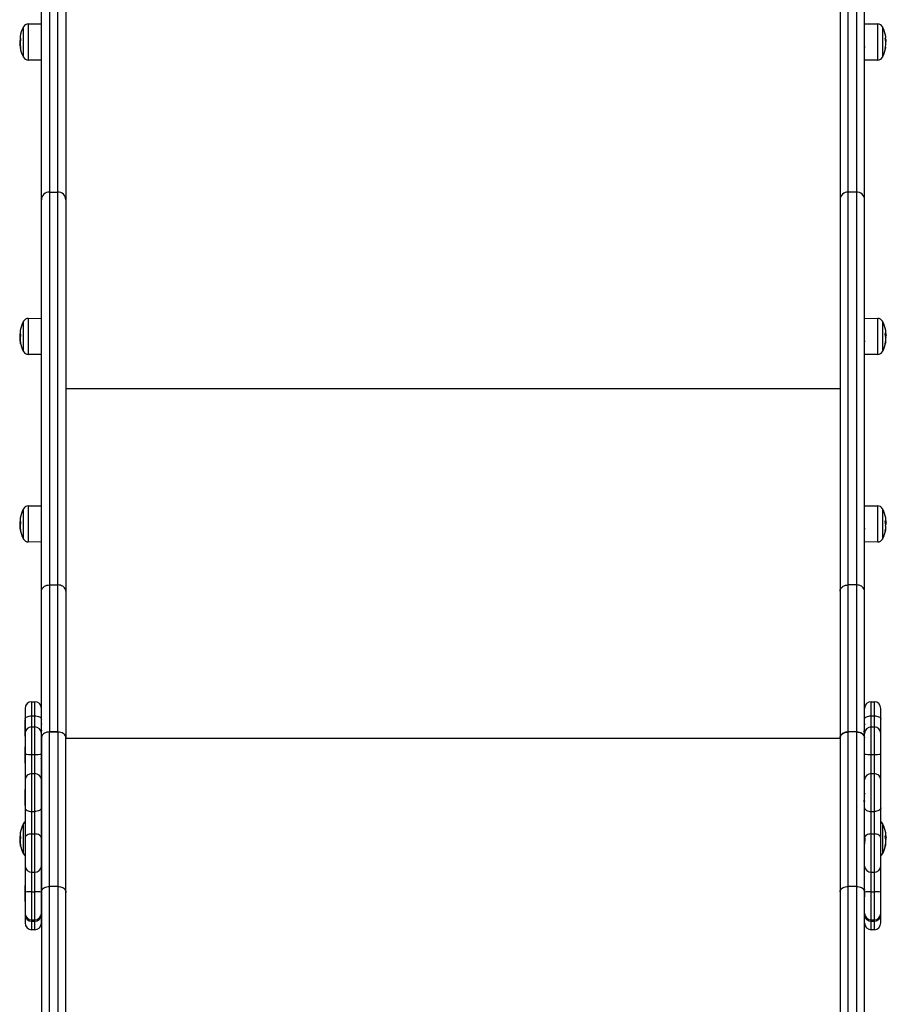
# Model space of a CAD drawing. Units: millimetres. Extents: x 0 to 13.9, y -0.1 to 11.7.
# Drawn here: x 11.6 to 12.2, y 6.7 to 7.5 of the extents above; entities that cross this region are included whole.
import ezdxf

# ---------------------------------------------------------------- set-up
doc = ezdxf.new("R2010")
doc.units = ezdxf.units.MM

# ---------------------------------------------------------------- blocks, each defined once
blk = doc.blocks.new('OPSH1_S079A')
at = {"color": 7, "linetype": 'Continuous', "lineweight": 25}
for p, q in [((22.41835, 1.31694), (22.41835, 1.56787)), ((22.42435, 1.57222), (22.42435, 1.32272)), ((22.43035, 1.32272), (22.43035, 1.57222)), ((22.43635, 1.56787), (22.43635, 1.31694)), ((23.00635, 1.56787), (23.00635, 1.31694)), ((23.01235, 1.32272), (23.01235, 1.57222)), ((23.01835, 1.57222), (23.01835, 1.32272)), ((23.02435, 1.31694), (23.02435, 1.56787)), ((22.40495, 1.4439), (22.40495, 1.43063)), ((22.40866, 1.44642), (22.41835, 1.4465)), ((23.02435, 1.4465), (23.03404, 1.44642)), ((23.03774, 1.43063), (23.03774, 1.4439)), ((23.03975, 1.4351), (23.04038, 1.4351)), ((22.40275, 1.43264), (22.40236, 1.43264)), ((22.40276, 1.43132), (22.40245, 1.43132)), ((22.40246, 1.43086), (22.40245, 1.43101)), ((22.40495, 1.43063), (22.40495, 1.4224)), ((23.03774, 1.4224), (23.03774, 1.43063)), ((23.03976, 1.43503), (23.04023, 1.43503)), ((23.04022, 1.43354), (23.03991, 1.43354)), ((23.04009, 1.43389), (23.04033, 1.43389)), ((22.41835, 1.4198), (22.40866, 1.41988)), ((23.03404, 1.41988), (23.02435, 1.4198)), ((22.42435, 1.32272), (22.42435, 1.03345)), ((22.42435, 1.32272), (22.43035, 1.32272)), ((22.43035, 1.03345), (22.43035, 1.32272)), ((23.01235, 1.03345), (23.01235, 1.32272)), ((23.01835, 1.32272), (23.01235, 1.32272)), ((23.01835, 1.32272), (23.01835, 1.03345)), ((22.41835, 1.02895), (22.41835, 1.31694)), ((22.43635, 1.31694), (22.43635, 1.02895)), ((23.00635, 1.31694), (23.00635, 1.02895)), ((23.02435, 1.02895), (23.02435, 1.31694)), ((22.40495, 1.22718), (22.40495, 1.21158)), ((22.40866, 1.2297), (22.41835, 1.22979)), ((23.02435, 1.22979), (23.03404, 1.2297)), ((23.03774, 1.21158), (23.03774, 1.22718)), ((23.03963, 1.21796), (23.04023, 1.21796)), ((23.03973, 1.21829), (23.04038, 1.21829)), ((23.03984, 1.21866), (23.0401, 1.21866)), ((22.40282, 1.21608), (22.40236, 1.21608)), ((22.40275, 1.21439), (22.40245, 1.21439)), ((22.40495, 1.21158), (22.40495, 1.20568)), ((23.03774, 1.20568), (23.03774, 1.21158)), ((22.41835, 1.20308), (22.40866, 1.20316)), ((23.03404, 1.20316), (23.02435, 1.20308)), ((22.43635, 1.17808), (23.00635, 1.17808)), ((22.40495, 1.08917), (22.40495, 1.07357)), ((22.40866, 1.09169), (22.41835, 1.09177)), ((23.02435, 1.09177), (23.03404, 1.09169)), ((23.03774, 1.07357), (23.03774, 1.08917)), ((23.03963, 1.07994), (23.04023, 1.07994)), ((23.03973, 1.08027), (23.04038, 1.08027)), ((23.03984, 1.08064), (23.0401, 1.08064)), ((22.40282, 1.07806), (22.40236, 1.07806)), ((22.40275, 1.07637), (22.40245, 1.07637)), ((22.40495, 1.07357), (22.40495, 1.06767)), ((23.03774, 1.06767), (23.03774, 1.07357)), ((22.41835, 1.06506), (22.40866, 1.06515)), ((23.03404, 1.06515), (23.02435, 1.06506)), ((22.42435, 1.03345), (22.42435, 0.92527)), ((22.42435, 1.03345), (22.43035, 1.03345)), ((22.43035, 0.92527), (22.43035, 1.03345)), ((23.01235, 0.92527), (23.01235, 1.03345)), ((23.01835, 1.03345), (23.01235, 1.03345)), ((23.01835, 1.03345), (23.01835, 0.92527)), ((22.41835, 0.92097), (22.41835, 1.02895)), ((22.43635, 1.02895), (22.43635, 0.92097)), ((23.00635, 1.02895), (23.00635, 0.92097)), ((23.02435, 0.92097), (23.02435, 1.02895)), ((22.40635, 0.94256), (22.40635, 0.93478)), ((22.41135, 0.94756), (22.41335, 0.94756)), ((23.02935, 0.94756), (23.03135, 0.94756)), ((23.03635, 0.93478), (23.03635, 0.94256)), ((22.41135, 0.93708), (22.41335, 0.93708)), ((23.02935, 0.93708), (23.03135, 0.93708)), ((22.40625, 0.93405), (22.40635, 0.93405)), ((22.40625, 0.93405), (22.40625, 0.93243)), ((22.40625, 0.93243), (22.40625, 0.92225)), ((22.40635, 0.93478), (22.40635, 0.92406)), ((22.41135, 0.92906), (22.41335, 0.92906)), ((23.0242, 0.93114), (23.02424, 0.93114)), ((23.02935, 0.92906), (23.03135, 0.92906)), ((23.03635, 0.92406), (23.03635, 0.93478)), ((23.03635, 0.93405), (23.03645, 0.93405)), ((23.03645, 0.93243), (23.03645, 0.93405)), ((23.03645, 0.92225), (23.03645, 0.93243)), ((22.40635, 0.92225), (22.40625, 0.92225)), ((22.40635, 0.92406), (22.40635, 0.909)), ((22.41835, 0.91998), (22.41835, 0.92097)), ((22.41835, 0.92097), (22.41835, 0.80757)), ((22.41843, 0.92518), (22.41841, 0.92516)), ((22.42435, 0.92527), (22.43035, 0.92527)), ((22.42435, 0.81152), (22.42435, 0.92527)), ((22.43035, 0.92527), (22.42435, 0.92527)), ((22.43035, 0.92527), (22.43035, 0.81152)), ((22.43635, 0.92094), (22.43635, 0.92097)), ((22.43635, 0.80757), (22.43635, 0.92097)), ((23.00635, 0.92097), (23.00635, 0.80757)), ((23.01235, 0.81152), (23.01235, 0.92527)), ((23.01835, 0.92527), (23.01235, 0.92527)), ((23.01835, 0.92527), (23.01835, 0.81152)), ((23.02435, 0.80757), (23.02435, 0.92097)), ((23.03635, 0.909), (23.03635, 0.92406)), ((23.03645, 0.92225), (23.03635, 0.92225)), ((22.40625, 0.9142), (22.40635, 0.9142)), ((22.40625, 0.9142), (22.40635, 0.9142)), ((22.40625, 0.9142), (22.40625, 0.90266)), ((22.41835, 0.909), (22.41835, 0.91998)), ((23.03635, 0.9142), (23.03645, 0.9142)), ((23.03645, 0.90266), (23.03645, 0.9142)), ((22.40635, 0.909), (22.40635, 0.89009)), ((22.41135, 0.89459), (22.41135, 0.90877)), ((22.41135, 0.90877), (22.41335, 0.90877)), ((22.41335, 0.90877), (22.41335, 0.89459)), ((22.41835, 0.89009), (22.41835, 0.909)), ((23.02935, 0.89459), (23.02935, 0.90877)), ((23.02935, 0.90877), (23.03135, 0.90877)), ((23.03135, 0.90877), (23.03135, 0.89459)), ((23.03635, 0.89009), (23.03635, 0.909)), ((22.40625, 0.90266), (22.40625, 0.9024)), ((22.40635, 0.9024), (22.40625, 0.9024)), ((22.40635, 0.9024), (22.40625, 0.9024)), ((23.02453, 0.90593), (23.02435, 0.9057)), ((23.03645, 0.9024), (23.03635, 0.9024)), ((23.03645, 0.9024), (23.03645, 0.90266)), ((22.41135, 0.86667), (22.41135, 0.89459)), ((22.41135, 0.89459), (22.41335, 0.89459)), ((22.41335, 0.89459), (22.41335, 0.86667)), ((23.02935, 0.86667), (23.02935, 0.89459)), ((23.02935, 0.89459), (23.03135, 0.89459)), ((23.03135, 0.89459), (23.03135, 0.86667)), ((22.40635, 0.89009), (22.40635, 0.86937)), ((22.41835, 0.86937), (22.41835, 0.89009)), ((22.41835, 0.88818), (22.41835, 0.88818)), ((23.03635, 0.86937), (23.03635, 0.89009)), ((22.40625, 0.88303), (22.40635, 0.88303)), ((22.40625, 0.88303), (22.40625, 0.88141)), ((22.40625, 0.88141), (22.40625, 0.87123)), ((23.0242, 0.88012), (23.02424, 0.88012)), ((23.03635, 0.88303), (23.03645, 0.88303)), ((23.03645, 0.88141), (23.03645, 0.88303)), ((23.03645, 0.87123), (23.03645, 0.88141)), ((22.40635, 0.87123), (22.40625, 0.87123)), ((22.41835, 0.87413), (22.41835, 0.87413)), ((22.41843, 0.87416), (22.41841, 0.87414)), ((23.03645, 0.87123), (23.03635, 0.87123)), ((22.40635, 0.86937), (22.40635, 0.84736)), ((22.41135, 0.86667), (22.41335, 0.86667)), ((22.41135, 0.85017), (22.41135, 0.86667)), ((22.41335, 0.86667), (22.41335, 0.85017)), ((22.41835, 0.84736), (22.41835, 0.86937)), ((23.02935, 0.86667), (23.03135, 0.86667)), ((23.02935, 0.85017), (23.02935, 0.86667)), ((23.03135, 0.86667), (23.03135, 0.85017)), ((23.03635, 0.84736), (23.03635, 0.86937)), ((22.40495, 0.8574), (22.40495, 0.8418)), ((23.03774, 0.8418), (23.03774, 0.8574)), ((22.41135, 0.82205), (22.41135, 0.85017)), ((22.41135, 0.85017), (22.41335, 0.85017)), ((22.41335, 0.85017), (22.41335, 0.82205)), ((23.02935, 0.82205), (23.02935, 0.85017)), ((23.02935, 0.85017), (23.03135, 0.85017)), ((23.03135, 0.85017), (23.03135, 0.82205)), ((23.03963, 0.84817), (23.04023, 0.84817)), ((23.03973, 0.8485), (23.04038, 0.8485)), ((23.03984, 0.84887), (23.0401, 0.84887)), ((22.40282, 0.8463), (22.40236, 0.8463)), ((22.40275, 0.8446), (22.40245, 0.8446)), ((22.40495, 0.8418), (22.40495, 0.8359)), ((22.40635, 0.84736), (22.40635, 0.82649)), ((22.41835, 0.82649), (22.41835, 0.84736)), ((22.41835, 0.84172), (22.41835, 0.84172)), ((23.03635, 0.82649), (23.03635, 0.84736)), ((23.03774, 0.8359), (23.03774, 0.8418)), ((22.40635, 0.82649), (22.40635, 0.80729)), ((22.41835, 0.80729), (22.41835, 0.82649)), ((23.03635, 0.80729), (23.03635, 0.82649)), ((22.41135, 0.82205), (22.41335, 0.82205)), ((22.41135, 0.80765), (22.41135, 0.82205)), ((22.41335, 0.82205), (22.41335, 0.80765)), ((23.02935, 0.82205), (23.03135, 0.82205)), ((23.02935, 0.80765), (23.02935, 0.82205)), ((23.03135, 0.82205), (23.03135, 0.80765)), ((22.40625, 0.81215), (22.40635, 0.81215)), ((22.40625, 0.81215), (22.40625, 0.80035)), ((23.03635, 0.81215), (23.03645, 0.81215)), ((23.03645, 0.80035), (23.03645, 0.81215)), ((22.40635, 0.80729), (22.40635, 0.79188)), ((22.41135, 0.80765), (22.41335, 0.80765)), ((22.41135, 0.78689), (22.41135, 0.80765)), ((22.41335, 0.80765), (22.41335, 0.78689)), ((22.41823, 0.80925), (22.41818, 0.80919)), ((22.41835, 0.80925), (22.41835, 0.80925)), ((22.41835, 0.80757), (22.41835, 0.34376)), ((22.41835, 0.79188), (22.41835, 0.80729)), ((22.41849, 0.80925), (22.41853, 0.80919)), ((22.42435, 0.34904), (22.42435, 0.81152)), ((22.43035, 0.81152), (22.42435, 0.81152)), ((22.43035, 0.81152), (22.43035, 0.34904)), ((22.43635, 0.34376), (22.43635, 0.80757)), ((23.00635, 0.80757), (23.00635, 0.34376)), ((23.01235, 0.34904), (23.01235, 0.81152)), ((23.01835, 0.81152), (23.01235, 0.81152)), ((23.01835, 0.81152), (23.01835, 0.34904)), ((23.02435, 0.34376), (23.02435, 0.80757)), ((23.02935, 0.80765), (23.03135, 0.80765)), ((23.02935, 0.78689), (23.02935, 0.80765)), ((23.03135, 0.80765), (23.03135, 0.78689)), ((23.03635, 0.79188), (23.03635, 0.80729)), ((22.40635, 0.80035), (22.40625, 0.80035)), ((23.03645, 0.80035), (23.03635, 0.80035)), ((22.40635, 0.79188), (22.40635, 0.79058)), ((22.40635, 0.79058), (22.40635, 0.78469)), ((22.41835, 0.79058), (22.41835, 0.79188)), ((22.41835, 0.78469), (22.41835, 0.79058)), ((23.03635, 0.79058), (23.03635, 0.79188)), ((23.03635, 0.78469), (23.03635, 0.79058)), ((22.41135, 0.78689), (22.41335, 0.78689)), ((22.41135, 0.78592), (22.41135, 0.78689)), ((22.41135, 0.78592), (22.41335, 0.78592)), ((22.41335, 0.78689), (22.41335, 0.78592)), ((23.02935, 0.78689), (23.03135, 0.78689)), ((23.02935, 0.78592), (23.02935, 0.78689)), ((23.02935, 0.78592), (23.03135, 0.78592)), ((23.03135, 0.78689), (23.03135, 0.78592)), ((22.41335, 0.77969), (22.41135, 0.77969)), ((23.03135, 0.77969), (23.02935, 0.77969))]:
    blk.add_line(p, q, dxfattribs=at)
at = {"color": 8, "linetype": 'Continuous', "lineweight": 25}
for p, q in [((22.40517, 1.43053), (22.40517, 1.44432)), ((22.40866, 1.44642), (22.40866, 1.41988)), ((23.03404, 1.41988), (23.03404, 1.44642)), ((23.03752, 1.44432), (23.03752, 1.43053)), ((23.03976, 1.43508), (23.03993, 1.43508)), ((22.40286, 1.43438), (22.40268, 1.43438)), ((22.40288, 1.43453), (22.4027, 1.43453)), ((22.40517, 1.42198), (22.40517, 1.43053)), ((23.03752, 1.43053), (23.03752, 1.42198)), ((23.03987, 1.43425), (23.03988, 1.43425)), ((22.40517, 1.21139), (22.40517, 1.2276)), ((22.40866, 1.2297), (22.40866, 1.20316)), ((23.03404, 1.20316), (23.03404, 1.2297)), ((23.03752, 1.2276), (23.03752, 1.21139)), ((22.4029, 1.21848), (22.40268, 1.21848)), ((22.40285, 1.21865), (22.4027, 1.21865)), ((22.40517, 1.20526), (22.40517, 1.21139)), ((23.03752, 1.21139), (23.03752, 1.20526)), ((23.03985, 1.21646), (23.03988, 1.21646)), ((22.40517, 1.07338), (22.40517, 1.08959)), ((22.40866, 1.09169), (22.40866, 1.06515)), ((23.03404, 1.06515), (23.03404, 1.09169)), ((23.03752, 1.08959), (23.03752, 1.07338)), ((22.4029, 1.08046), (22.40268, 1.08046)), ((22.40285, 1.08063), (22.4027, 1.08063)), ((22.40517, 1.06724), (22.40517, 1.07338)), ((23.03752, 1.07338), (23.03752, 1.06724)), ((23.03985, 1.07845), (23.03988, 1.07845)), ((22.41135, 0.93708), (22.41135, 0.94756)), ((22.41335, 0.94756), (22.41335, 0.93708)), ((23.02935, 0.93708), (23.02935, 0.94756)), ((23.03135, 0.94756), (23.03135, 0.93708)), ((22.41135, 0.92906), (22.41135, 0.93708)), ((22.41335, 0.93708), (22.41335, 0.92906)), ((23.02935, 0.92906), (23.02935, 0.93708)), ((23.03135, 0.93708), (23.03135, 0.92906)), ((22.41135, 0.90877), (22.41135, 0.92906)), ((22.41335, 0.92906), (22.41335, 0.90877)), ((23.02935, 0.90877), (23.02935, 0.92906)), ((23.03135, 0.92906), (23.03135, 0.90877)), ((22.43635, 0.92066), (23.00635, 0.92066)), ((22.41835, 0.8915), (22.41835, 0.8915)), ((22.40517, 0.84161), (22.40517, 0.85782)), ((22.41835, 0.86032), (22.41835, 0.86032)), ((23.03752, 0.85782), (23.03752, 0.84161)), ((22.4029, 0.84869), (22.40268, 0.84869)), ((22.40285, 0.84886), (22.4027, 0.84886)), ((22.40517, 0.83547), (22.40517, 0.84161)), ((23.03752, 0.84161), (23.03752, 0.83547)), ((23.03985, 0.84668), (23.03988, 0.84668)), ((22.41835, 0.82305), (22.41835, 0.82305)), ((22.41135, 0.77969), (22.41135, 0.78592)), ((22.41335, 0.78592), (22.41335, 0.77969)), ((23.02935, 0.77969), (23.02935, 0.78592)), ((23.03135, 0.78592), (23.03135, 0.77969))]:
    blk.add_line(p, q, dxfattribs=at)
at = {"color": 7, "linetype": 'Continuous', "lineweight": 25, "flags": 128}
for points in [[(22.40272, 1.21919), (22.40272, 1.21902), (22.4027, 1.21865)], [(22.40272, 1.08117), (22.40272, 1.081), (22.4027, 1.08063)], [(22.40635, 0.93478), (22.40644, 0.93523), (22.40673, 0.93566), (22.40719, 0.93605), (22.40781, 0.9364), (22.40857, 0.93669), (22.40943, 0.9369), (22.41037, 0.93703), (22.41135, 0.93708)], [(22.41335, 0.93708), (22.41432, 0.93703), (22.41526, 0.9369), (22.41613, 0.93669), (22.41688, 0.9364), (22.4175, 0.93605), (22.41797, 0.93566), (22.41825, 0.93523), (22.41835, 0.93478)], [(23.02435, 0.93478), (23.02444, 0.93523), (23.02473, 0.93566), (23.02519, 0.93605), (23.02581, 0.9364), (23.02657, 0.93669), (23.02743, 0.9369), (23.02837, 0.93703), (23.02935, 0.93708)], [(23.03135, 0.93708), (23.03232, 0.93703), (23.03326, 0.9369), (23.03413, 0.93669), (23.03488, 0.9364), (23.0355, 0.93605), (23.03597, 0.93566), (23.03625, 0.93523), (23.03635, 0.93478)], [(22.40635, 0.86937), (22.40644, 0.86884), (22.40673, 0.86834), (22.40719, 0.86787), (22.40781, 0.86746), (22.40857, 0.86713), (22.40943, 0.86688), (22.41037, 0.86672), (22.41135, 0.86667)], [(22.41835, 0.86937), (22.41825, 0.86884), (22.41797, 0.86834), (22.4175, 0.86787), (22.41688, 0.86746), (22.41613, 0.86713), (22.41526, 0.86688), (22.41432, 0.86672), (22.41335, 0.86667)], [(23.02435, 0.86937), (23.02444, 0.86884), (23.02473, 0.86834), (23.02519, 0.86787), (23.02581, 0.86746), (23.02657, 0.86713), (23.02743, 0.86688), (23.02837, 0.86672), (23.02935, 0.86667)], [(23.03635, 0.86937), (23.03625, 0.86884), (23.03597, 0.86834), (23.0355, 0.86787), (23.03488, 0.86746), (23.03413, 0.86713), (23.03326, 0.86688), (23.03232, 0.86672), (23.03135, 0.86667)], [(22.40272, 0.8494), (22.40272, 0.84923), (22.4027, 0.84886)], [(22.41135, 0.85017), (22.41037, 0.85012), (22.40943, 0.84996), (22.40857, 0.8497), (22.40781, 0.84935), (22.40719, 0.84892), (22.40673, 0.84844), (22.40644, 0.84791), (22.40635, 0.84736)], [(22.41835, 0.84736), (22.41825, 0.84791), (22.41797, 0.84844), (22.4175, 0.84892), (22.41688, 0.84935), (22.41613, 0.8497), (22.41526, 0.84996), (22.41432, 0.85012), (22.41335, 0.85017)], [(23.02935, 0.85017), (23.02837, 0.85012), (23.02743, 0.84996), (23.02657, 0.8497), (23.02581, 0.84935), (23.02519, 0.84892), (23.02473, 0.84844), (23.02444, 0.84791), (23.02435, 0.84736)], [(23.03635, 0.84736), (23.03625, 0.84791), (23.03597, 0.84844), (23.0355, 0.84892), (23.03488, 0.84935), (23.03413, 0.8497), (23.03326, 0.84996), (23.03232, 0.85012), (23.03135, 0.85017)]]:
    blk.add_lwpolyline(points, dxfattribs=at)
at = {"color": 7, "linetype": 'Continuous', "lineweight": 25}
for centre, radius, start, end in [((22.42585, 1.43315), 0.0235, 152.77752, 170.31181), ((22.42585, 1.43315), 0.0235, 151.61726, 152.77752), ((22.40869, 1.44242), 0.004, 90.5, 151.61726), ((23.034, 1.44242), 0.004, 28.38274, 89.5), ((23.01685, 1.43315), 0.0235, 27.22248, 28.38274), ((23.01685, 1.43315), 0.0235, 9.90317, 27.22248), ((22.40402, 1.43694), 0.00135, 172.77681, 224.51547), ((22.4249, 1.43396), 0.0222, 173.87894, 178.54233), ((22.42457, 1.43213), 0.02182, 170.23656, 183.5125), ((23.03849, 1.43699), 0.00152, 319.24855, 7.69882), ((23.01797, 1.43218), 0.02198, 5.67516, 9.60428), ((23.01799, 1.4341), 0.02197, 2.54393, 5.76069), ((22.42585, 1.43315), 0.0235, 182.8198, 185.22911), ((22.4042, 1.43184), 0.00183, 196.61036, 218.66308), ((22.40413, 1.43117), 0.00169, 190.38537, 219.36138), ((22.40416, 1.42933), 0.00147, 138.27567, 221.25939), ((22.42585, 1.43315), 0.0235, 189.90314, 207.22248), ((22.42452, 1.4321), 0.02178, 185.70268, 189.64972), ((23.01685, 1.43315), 0.0235, 332.77752, 350.23351), ((23.01809, 1.43215), 0.02186, 350.2456, 3.50928), ((23.0384, 1.4294), 0.00162, 319.55903, 26.33053), ((23.03853, 1.43534), 0.00173, 321.10021, 349.79772), ((23.0385, 1.43478), 0.00183, 321.28257, 343.36246), ((23.01848, 1.43423), 0.02152, 355.84381, 358.51633), ((23.01685, 1.43315), 0.0235, 1.70495, 4.56364), ((22.42585, 1.43315), 0.0235, 207.22248, 208.38274), ((22.40869, 1.42388), 0.004, 208.38274, 269.5), ((23.034, 1.42388), 0.004, 270.5, 331.61726), ((23.01685, 1.43315), 0.0235, 331.61726, 332.77752), ((22.42424, 1.31683), 0.0059, 88.97948, 178.94206), ((22.43045, 1.31683), 0.0059, 1.06232, 91.02439), ((23.01224, 1.31683), 0.0059, 88.97561, 178.93768), ((23.01845, 1.31683), 0.0059, 1.05794, 91.02052), ((22.42585, 1.21643), 0.0235, 152.77752, 169.48472), ((22.42585, 1.21643), 0.0235, 151.61726, 152.77752), ((22.40869, 1.2257), 0.004, 90.5, 151.61726), ((23.034, 1.2257), 0.004, 28.38274, 89.5), ((23.01685, 1.21643), 0.0235, 27.22248, 28.38274), ((23.01685, 1.21643), 0.0235, 10.79632, 27.22248), ((22.40726, 1.2199), 0.00459, 169.74421, 203.8138), ((22.42115, 1.21448), 0.0184, 169.36725, 183.82218), ((23.03514, 1.21994), 0.00488, 337.47985, 10.60478), ((23.02123, 1.21451), 0.01871, 6.16306, 10.41765), ((23.03511, 1.21839), 0.00514, 337.99849, 355.17842), ((23.03481, 1.21699), 0.00555, 17.51189, 21.70172), ((23.01685, 1.21643), 0.0235, 1.94397, 4.4707), ((22.42585, 1.21643), 0.0235, 183.52628, 185.6547), ((22.4076, 1.21515), 0.00521, 188.42351, 202.05015), ((22.40752, 1.21456), 0.00508, 184.85834, 202.1474), ((22.40763, 1.21294), 0.00495, 178.96068, 202.3911), ((22.42585, 1.21643), 0.0235, 190.79625, 207.22248), ((22.4211, 1.21446), 0.01835, 186.22498, 190.5211), ((23.01685, 1.21643), 0.0235, 332.77752, 349.30559), ((23.02147, 1.2145), 0.01848, 349.38821, 3.81459), ((23.03486, 1.21301), 0.00517, 337.54, 10.49541), ((23.0351, 1.21785), 0.0052, 337.93347, 351.56963), ((22.42585, 1.21643), 0.0235, 207.22248, 208.38274), ((22.40869, 1.20716), 0.004, 208.38274, 269.5), ((23.034, 1.20716), 0.004, 270.5, 331.61726), ((23.01685, 1.21643), 0.0235, 331.61726, 332.77752), ((22.42585, 1.07842), 0.0235, 152.77752, 169.48472), ((22.42585, 1.07842), 0.0235, 151.61726, 152.77752), ((22.40869, 1.08769), 0.004, 90.5, 151.61726), ((23.034, 1.08769), 0.004, 28.38274, 89.5), ((23.01685, 1.07842), 0.0235, 27.22248, 28.38274), ((23.01685, 1.07842), 0.0235, 10.79632, 27.22248), ((22.40726, 1.08189), 0.00459, 169.74421, 203.8138), ((23.03514, 1.08192), 0.00488, 337.47985, 10.60478), ((23.03511, 1.08038), 0.00514, 337.99883, 355.17912), ((23.03481, 1.07897), 0.00555, 17.51189, 21.70172), ((23.01685, 1.07842), 0.0235, 1.94397, 4.4707), ((22.42585, 1.07842), 0.0235, 183.52628, 185.6547), ((22.4076, 1.07714), 0.00521, 188.42351, 202.05015), ((22.40752, 1.07655), 0.00508, 184.85834, 202.1474), ((22.40763, 1.07493), 0.00495, 178.96068, 202.3911), ((22.42115, 1.07646), 0.0184, 169.36753, 183.82198), ((22.42585, 1.07842), 0.0235, 190.79625, 207.22248), ((22.42111, 1.07645), 0.01836, 186.22626, 190.51981), ((23.01685, 1.07842), 0.0235, 332.77752, 349.30559), ((23.02147, 1.07648), 0.01847, 349.388, 3.81481), ((23.02124, 1.0765), 0.01871, 6.16235, 10.41836), ((23.03486, 1.075), 0.00517, 337.53938, 10.49578), ((23.0351, 1.07984), 0.0052, 337.93445, 351.56865), ((22.42585, 1.07842), 0.0235, 207.22248, 208.38274), ((22.40869, 1.06915), 0.004, 208.38274, 269.5), ((23.034, 1.06915), 0.004, 270.5, 331.61726), ((23.01685, 1.07842), 0.0235, 331.61726, 332.77752), ((22.41135, 0.94256), 0.005, 90, 180), ((22.41335, 0.94256), 0.005, 0, 90), ((23.02935, 0.94256), 0.005, 90, 180), ((23.03135, 0.94256), 0.005, 0, 90), ((22.41135, 0.92406), 0.005, 90, 180), ((22.41335, 0.92406), 0.005, 0, 90), ((23.02935, 0.92406), 0.005, 90, 180), ((23.03135, 0.92406), 0.005, 0, 90), ((22.4101, 0.93631), 0.02757, 262.1757, 272.59327), ((22.41459, 0.93631), 0.02757, 267.40673, 277.8243), ((23.0281, 0.93631), 0.02757, 262.1757, 272.59327), ((23.03259, 0.93631), 0.02757, 267.40673, 277.8243), ((22.41111, 0.88983), 0.00477, 87.14045, 176.82084), ((22.41359, 0.88983), 0.00477, 3.17916, 92.85955), ((23.02911, 0.88983), 0.00477, 87.14045, 176.82084), ((23.03159, 0.88983), 0.00477, 3.17916, 92.85955), ((22.42585, 0.84665), 0.0235, 152.77752, 169.48472), ((22.42585, 0.84665), 0.0235, 151.61726, 152.77752), ((22.40869, 0.85592), 0.004, 125.87473, 151.61726), ((23.034, 0.85592), 0.004, 28.38274, 54.12527), ((23.01685, 0.84665), 0.0235, 27.22248, 28.38274), ((23.01685, 0.84665), 0.0235, 10.79632, 27.22248), ((22.40726, 0.85012), 0.00459, 169.74429, 203.81372), ((22.42115, 0.8447), 0.0184, 169.36748, 183.82204), ((23.03514, 0.85015), 0.00488, 337.48067, 10.60396), ((23.02124, 0.84473), 0.01871, 6.16252, 10.41748), ((23.03511, 0.84861), 0.00514, 337.99883, 355.17912), ((23.03481, 0.8472), 0.00555, 17.51189, 21.70172), ((23.01685, 0.84665), 0.0235, 1.94397, 4.4707), ((22.42585, 0.84665), 0.0235, 183.52628, 185.6547), ((22.4076, 0.84537), 0.00521, 188.42351, 202.05015), ((22.40752, 0.84478), 0.00508, 184.85895, 202.14678), ((22.40763, 0.84316), 0.00495, 178.96068, 202.3911), ((22.42585, 0.84665), 0.0235, 190.79625, 207.22248), ((22.4211, 0.84468), 0.01835, 186.22561, 190.52119), ((23.01685, 0.84665), 0.0235, 332.77752, 349.30559), ((23.02147, 0.84471), 0.01848, 349.38815, 3.81465), ((23.03486, 0.84323), 0.00517, 337.53938, 10.49578), ((23.0351, 0.84807), 0.0052, 337.93544, 351.56911), ((22.42585, 0.84665), 0.0235, 207.22248, 208.38274), ((22.40869, 0.83738), 0.004, 208.38274, 234.12527), ((23.034, 0.83738), 0.004, 305.87473, 331.61726), ((23.01685, 0.84665), 0.0235, 331.61726, 332.77752), ((22.41108, 0.82679), 0.00474, 183.59819, 273.19454), ((22.41361, 0.82679), 0.00474, 266.80546, 356.40181), ((23.02908, 0.82679), 0.00474, 183.59819, 273.19454), ((23.03161, 0.82679), 0.00474, 266.80546, 356.40181), ((22.4101, 0.79002), 0.01767, 85.96463, 102.27339), ((22.41459, 0.79002), 0.01767, 77.72661, 94.03537), ((23.0281, 0.79002), 0.01767, 85.96463, 102.27339), ((23.03259, 0.79002), 0.01767, 77.72661, 94.03537), ((22.41134, 0.79188), 0.005, 180.05404, 270.05329), ((22.41119, 0.79076), 0.00484, 182.03882, 271.90272), ((22.41335, 0.79188), 0.005, 269.94671, 359.94596), ((22.41351, 0.79076), 0.00484, 268.09728, 357.96118), ((23.02934, 0.79188), 0.005, 180.05404, 270.05329), ((23.02919, 0.79076), 0.00484, 182.03882, 271.90272), ((23.03135, 0.79188), 0.005, 269.94671, 359.94596), ((23.03151, 0.79076), 0.00484, 268.09728, 357.96118), ((22.41135, 0.78469), 0.005, 180, 270), ((22.41335, 0.78469), 0.005, 270, 0), ((23.02935, 0.78469), 0.005, 180, 270), ((23.03135, 0.78469), 0.005, 270, 0)]:
    blk.add_arc(centre, radius, start, end, dxfattribs=at)
for points, knots in [([(22.40306, 1.43583), (22.40306, 1.43584), (22.40307, 1.43586), (22.40307, 1.43588), (22.40307, 1.43591), (22.40307, 1.43593), (22.40307, 1.43595), (22.40307, 1.43597), (22.40306, 1.43598), (22.40306, 1.43599)], [0, 0, 0, 0, 0.125364, 0.249891, 0.375291, 0.500169, 0.625074, 0.750206, 1, 1, 1, 1]), ([(22.41835, 1.43569), (22.41835, 1.43579), (22.41837, 1.43611), (22.41841, 1.43658), (22.41846, 1.43697), (22.41849, 1.43712), (22.41851, 1.43716), (22.41852, 1.43715), (22.41852, 1.43715)], [0, 0, 0, 0, 0.114826, 0.346667, 0.653565, 0.875085, 0.992066, 1, 1, 1, 1]), ([(23.03964, 1.436), (23.03964, 1.43599), (23.03964, 1.43598), (23.03963, 1.43596), (23.03963, 1.43594), (23.03963, 1.43592), (23.03963, 1.43589), (23.03964, 1.43586), (23.03964, 1.43584)], [0, 0, 0, 0, 0.250349, 0.372763, 0.499551, 0.627085, 0.749723, 1, 1, 1, 1]), ([(23.04023, 1.43503), (23.04025, 1.43508), (23.04026, 1.43515), (23.04027, 1.43505), (23.04027, 1.43502)], [0, 0, 0, 0, 0.732876, 1, 1, 1, 1]), ([(22.40268, 1.43438), (22.40259, 1.43421), (22.40241, 1.43388), (22.40238, 1.43305), (22.40236, 1.43264)], [0, 0, 0, 0, 0.501647, 1, 1, 1, 1]), ([(22.40236, 1.43264), (22.40237, 1.43235), (22.40237, 1.43178), (22.40242, 1.43147), (22.40245, 1.43132)], [0, 0, 0, 0, 0.50127, 1, 1, 1, 1]), ([(22.4027, 1.43453), (22.4027, 1.43451), (22.4027, 1.43448), (22.40269, 1.43443), (22.40269, 1.43439), (22.40268, 1.43438), (22.40268, 1.43438)], [0, 0, 0, 0, 0.249447, 0.499753, 0.750764, 1, 1, 1, 1]), ([(22.40277, 1.4307), (22.40277, 1.4307), (22.40278, 1.43069), (22.40279, 1.43071), (22.40279, 1.43074), (22.40279, 1.43077), (22.40279, 1.43079), (22.40279, 1.4308)], [0, 0, 0, 0, 0.250261, 0.499228, 0.749238, 0.872281, 1, 1, 1, 1]), ([(22.40285, 1.42994), (22.40285, 1.42995), (22.40285, 1.42996), (22.40285, 1.43), (22.40284, 1.43004), (22.40283, 1.43008), (22.40282, 1.43009), (22.40282, 1.4301)], [0, 0, 0, 0, 0.125211, 0.250606, 0.500015, 0.749507, 1, 1, 1, 1]), ([(22.40305, 1.42836), (22.40305, 1.42836), (22.40306, 1.42835), (22.40306, 1.42836), (22.40306, 1.42837), (22.40306, 1.42839), (22.40306, 1.42841), (22.40306, 1.42844), (22.40305, 1.42845)], [0, 0, 0, 0, 0.250142, 0.372726, 0.499601, 0.626761, 0.749585, 1, 1, 1, 1]), ([(23.02435, 1.42991), (23.02434, 1.42983), (23.02432, 1.4296), (23.02428, 1.4293), (23.02425, 1.42913), (23.02423, 1.42916), (23.02422, 1.42916)], [0, 0, 0, 0, 0.162263, 0.48994, 0.923698, 1, 1, 1, 1]), ([(23.03963, 1.42844), (23.03963, 1.42844), (23.03963, 1.42842), (23.03963, 1.4284), (23.03962, 1.42838), (23.03962, 1.42836), (23.03963, 1.42835), (23.03963, 1.42834), (23.03963, 1.42835), (23.03964, 1.42835)], [0, 0, 0, 0, 0.125328, 0.250212, 0.375664, 0.500356, 0.625138, 0.750604, 1, 1, 1, 1]), ([(23.03984, 1.43435), (23.03984, 1.43434), (23.03984, 1.43433), (23.03985, 1.4343), (23.03986, 1.43427), (23.03987, 1.43425), (23.03987, 1.43425), (23.03988, 1.43425)], [0, 0, 0, 0, 0.125255, 0.250457, 0.50045, 0.749794, 1, 1, 1, 1]), ([(23.03992, 1.43364), (23.03992, 1.43364), (23.03991, 1.43362), (23.03991, 1.43359), (23.03991, 1.43355), (23.03991, 1.43351), (23.03991, 1.43349), (23.03991, 1.43349)], [0, 0, 0, 0, 0.2500106, 0.4989858, 0.7491513, 0.8721994, 1, 1, 1, 1]), ([(23.04022, 1.43357), (23.04023, 1.43356), (23.04032, 1.43347), (23.04033, 1.4337), (23.04033, 1.43389)], [0, 0, 0, 0, 0.10685, 1, 1, 1, 1]), ([(23.04033, 1.43389), (23.04033, 1.43404), (23.04032, 1.43432), (23.04027, 1.43428), (23.04025, 1.43426)], [0, 0, 0, 0, 0.501239, 1, 1, 1, 1]), ([(22.40268, 1.21848), (22.40259, 1.21818), (22.40241, 1.2176), (22.40238, 1.21658), (22.40236, 1.21608)], [0, 0, 0, 0, 0.501623, 1, 1, 1, 1]), ([(22.4027, 1.21865), (22.4027, 1.21863), (22.4027, 1.2186), (22.40269, 1.21855), (22.40269, 1.21851), (22.40268, 1.21849), (22.40268, 1.21848)], [0, 0, 0, 0, 0.2495743, 0.4996734, 0.7507808, 1, 1, 1, 1]), ([(22.40306, 1.21788), (22.40306, 1.21788), (22.40307, 1.2179), (22.40307, 1.21792), (22.40307, 1.21795), (22.40307, 1.21798), (22.40307, 1.218), (22.40307, 1.21803), (22.40306, 1.21804), (22.40306, 1.21805)], [0, 0, 0, 0, 0.125714, 0.250093, 0.37546, 0.500241, 0.6253, 0.750713, 1, 1, 1, 1]), ([(22.41835, 1.21897), (22.41835, 1.21907), (22.41837, 1.21939), (22.41841, 1.21986), (22.41846, 1.22025), (22.41849, 1.2204), (22.41851, 1.22044), (22.41852, 1.22043), (22.41852, 1.22043)], [0, 0, 0, 0, 0.11482, 0.346663, 0.653564, 0.875086, 0.992067, 1, 1, 1, 1]), ([(23.03964, 1.21807), (23.03964, 1.21806), (23.03964, 1.21805), (23.03963, 1.21802), (23.03963, 1.21799), (23.03963, 1.21797), (23.03963, 1.21794), (23.03964, 1.21791), (23.03964, 1.2179)], [0, 0, 0, 0, 0.250724, 0.372929, 0.49949, 0.627063, 0.749663, 1, 1, 1, 1]), ([(23.04026, 1.21828), (23.04025, 1.21827), (23.04024, 1.21825), (23.04015, 1.2185), (23.0401, 1.21866)], [0, 0, 0, 0, 0.3649559, 1, 1, 1, 1]), ([(23.04023, 1.21796), (23.04025, 1.21807), (23.04027, 1.2183), (23.04027, 1.21828), (23.04027, 1.21827)], [0, 0, 0, 0, 0.501037, 1, 1, 1, 1]), ([(22.40236, 1.21608), (22.40237, 1.21574), (22.40237, 1.21507), (22.40242, 1.21462), (22.40245, 1.21439)], [0, 0, 0, 0, 0.501263, 1, 1, 1, 1]), ([(22.40277, 1.2132), (22.40277, 1.21319), (22.40278, 1.21318), (22.40279, 1.21319), (22.40279, 1.21321), (22.40279, 1.21323), (22.40279, 1.21325), (22.40279, 1.21325)], [0, 0, 0, 0, 0.250235, 0.499198, 0.749173, 0.872154, 1, 1, 1, 1]), ([(22.40285, 1.21247), (22.40285, 1.21248), (22.40285, 1.2125), (22.40285, 1.21253), (22.40284, 1.21257), (22.40283, 1.21262), (22.40282, 1.21264), (22.40282, 1.21265)], [0, 0, 0, 0, 0.125108, 0.250685, 0.500209, 0.74998, 1, 1, 1, 1]), ([(22.40305, 1.21106), (22.40305, 1.21105), (22.40306, 1.21104), (22.40306, 1.21104), (22.40306, 1.21105), (22.40306, 1.21106), (22.40306, 1.21108), (22.40306, 1.2111), (22.40305, 1.21111)], [0, 0, 0, 0, 0.2505896, 0.3727987, 0.4995064, 0.6273126, 0.749996, 1, 1, 1, 1]), ([(23.02435, 1.21319), (23.02434, 1.21311), (23.02432, 1.21288), (23.02428, 1.21258), (23.02425, 1.21241), (23.02423, 1.21244), (23.02422, 1.21245)], [0, 0, 0, 0, 0.1622634, 0.4899404, 0.9236506, 1, 1, 1, 1]), ([(23.03963, 1.21109), (23.03963, 1.21109), (23.03963, 1.21107), (23.03963, 1.21105), (23.03962, 1.21104), (23.03962, 1.21103), (23.03963, 1.21102), (23.03963, 1.21102), (23.03963, 1.21103), (23.03964, 1.21104)], [0, 0, 0, 0, 0.125303, 0.249989, 0.375041, 0.500256, 0.625032, 0.750321, 1, 1, 1, 1]), ([(23.03984, 1.21652), (23.03984, 1.21651), (23.03984, 1.2165), (23.03985, 1.21647), (23.03986, 1.21645), (23.03987, 1.21645), (23.03987, 1.21646), (23.03988, 1.21646)], [0, 0, 0, 0, 0.125298, 0.25062, 0.500317, 0.750193, 1, 1, 1, 1]), ([(23.03992, 1.2159), (23.03992, 1.21589), (23.03991, 1.21587), (23.03991, 1.21582), (23.03991, 1.21578), (23.03991, 1.21575), (23.03991, 1.21573), (23.03991, 1.21572)], [0, 0, 0, 0, 0.2498632, 0.4990082, 0.7490887, 0.872198, 1, 1, 1, 1]), ([(23.04033, 1.21723), (23.04033, 1.21729), (23.04032, 1.21741), (23.04027, 1.21719), (23.04025, 1.21709)], [0, 0, 0, 0, 0.5012451, 1, 1, 1, 1]), ([(22.40268, 1.08046), (22.40259, 1.08017), (22.40241, 1.07958), (22.40238, 1.07857), (22.40236, 1.07806)], [0, 0, 0, 0, 0.501623, 1, 1, 1, 1]), ([(22.4027, 1.08063), (22.4027, 1.08062), (22.4027, 1.08059), (22.40269, 1.08054), (22.40269, 1.08049), (22.40268, 1.08047), (22.40268, 1.08046)], [0, 0, 0, 0, 0.24934, 0.499491, 0.7512, 1, 1, 1, 1]), ([(22.40306, 1.07986), (22.40306, 1.07987), (22.40307, 1.07988), (22.40307, 1.07991), (22.40307, 1.07994), (22.40307, 1.07996), (22.40307, 1.07998), (22.40307, 1.08001), (22.40306, 1.08003), (22.40306, 1.08003)], [0, 0, 0, 0, 0.125242, 0.250009, 0.375395, 0.50018, 0.625004, 0.750421, 1, 1, 1, 1]), ([(22.41835, 1.08095), (22.41835, 1.08106), (22.41837, 1.08137), (22.41841, 1.08185), (22.41846, 1.08224), (22.41849, 1.08239), (22.41851, 1.08242), (22.41852, 1.08241), (22.41852, 1.08241)], [0, 0, 0, 0, 0.114824, 0.346673, 0.653553, 0.875114, 0.992099, 1, 1, 1, 1]), ([(23.03964, 1.08005), (23.03964, 1.08004), (23.03964, 1.08003), (23.03963, 1.08), (23.03963, 1.07998), (23.03963, 1.07995), (23.03963, 1.07992), (23.03964, 1.0799), (23.03964, 1.07988)], [0, 0, 0, 0, 0.250142, 0.372377, 0.499477, 0.626658, 0.749603, 1, 1, 1, 1]), ([(23.04026, 1.08026), (23.04025, 1.08025), (23.04024, 1.08023), (23.04015, 1.08048), (23.0401, 1.08064)], [0, 0, 0, 0, 0.3649559, 1, 1, 1, 1]), ([(23.04023, 1.07994), (23.04025, 1.08006), (23.04027, 1.08029), (23.04027, 1.08026), (23.04027, 1.08025)], [0, 0, 0, 0, 0.500974, 1, 1, 1, 1]), ([(22.40236, 1.07806), (22.40237, 1.07773), (22.40237, 1.07706), (22.40242, 1.0766), (22.40245, 1.07637)], [0, 0, 0, 0, 0.501243, 1, 1, 1, 1]), ([(22.40277, 1.07518), (22.40277, 1.07518), (22.40278, 1.07516), (22.40279, 1.07517), (22.40279, 1.07519), (22.40279, 1.07522), (22.40279, 1.07523), (22.40279, 1.07524)], [0, 0, 0, 0, 0.249835, 0.498954, 0.749228, 0.872074, 1, 1, 1, 1]), ([(22.40285, 1.07446), (22.40285, 1.07446), (22.40285, 1.07448), (22.40285, 1.07451), (22.40284, 1.07456), (22.40283, 1.0746), (22.40282, 1.07462), (22.40282, 1.07463)], [0, 0, 0, 0, 0.125355, 0.250632, 0.500117, 0.749571, 1, 1, 1, 1]), ([(22.40305, 1.07304), (22.40305, 1.07303), (22.40306, 1.07302), (22.40306, 1.07303), (22.40306, 1.07303), (22.40306, 1.07304), (22.40306, 1.07306), (22.40306, 1.07308), (22.40305, 1.0731)], [0, 0, 0, 0, 0.250491, 0.372651, 0.499885, 0.627097, 0.749732, 1, 1, 1, 1]), ([(23.02435, 1.07518), (23.02434, 1.0751), (23.02432, 1.07486), (23.02428, 1.07457), (23.02425, 1.0744), (23.02423, 1.07443), (23.02422, 1.07443)], [0, 0, 0, 0, 0.1622962, 0.4899599, 0.9236525, 1, 1, 1, 1]), ([(23.03963, 1.07308), (23.03963, 1.07307), (23.03963, 1.07306), (23.03963, 1.07304), (23.03962, 1.07302), (23.03962, 1.07301), (23.03963, 1.07301), (23.03963, 1.07301), (23.03963, 1.07302), (23.03964, 1.07302)], [0, 0, 0, 0, 0.12584, 0.250113, 0.375626, 0.500296, 0.625626, 0.750898, 1, 1, 1, 1]), ([(23.03984, 1.07851), (23.03984, 1.0785), (23.03984, 1.07848), (23.03985, 1.07846), (23.03986, 1.07844), (23.03987, 1.07843), (23.03987, 1.07844), (23.03988, 1.07845)], [0, 0, 0, 0, 0.124985, 0.250692, 0.50037, 0.749665, 1, 1, 1, 1]), ([(23.03992, 1.07788), (23.03992, 1.07787), (23.03991, 1.07785), (23.03991, 1.07781), (23.03991, 1.07777), (23.03991, 1.07773), (23.03991, 1.07772), (23.03991, 1.07771)], [0, 0, 0, 0, 0.249881, 0.498789, 0.749257, 0.872189, 1, 1, 1, 1]), ([(23.04033, 1.07922), (23.04033, 1.07927), (23.04032, 1.07939), (23.04027, 1.07918), (23.04025, 1.07907)], [0, 0, 0, 0, 0.501244, 1, 1, 1, 1]), ([(22.41835, 1.02895), (22.41835, 1.02901), (22.41835, 1.02934), (22.4185, 1.03017), (22.41916, 1.03139), (22.42053, 1.03253), (22.42232, 1.03331), (22.42367, 1.0334), (22.42435, 1.03345)], [0, 0, 0, 0, 0.0244983, 0.1413328, 0.3560009, 0.5706643, 0.7853325, 1, 1, 1, 1]), ([(22.43635, 1.02895), (22.43635, 1.02901), (22.43634, 1.02934), (22.43619, 1.03017), (22.43553, 1.03139), (22.43417, 1.03253), (22.43237, 1.03331), (22.43102, 1.0334), (22.43035, 1.03345)], [0, 0, 0, 0, 0.0244983, 0.1413328, 0.3560009, 0.5706643, 0.7853325, 1, 1, 1, 1]), ([(23.00635, 1.02895), (23.00635, 1.02901), (23.00635, 1.02934), (23.0065, 1.03017), (23.00716, 1.03139), (23.00853, 1.03253), (23.01032, 1.03331), (23.01167, 1.0334), (23.01235, 1.03345)], [0, 0, 0, 0, 0.0244983, 0.1413328, 0.3560009, 0.5706643, 0.7853325, 1, 1, 1, 1]), ([(23.02435, 1.02895), (23.02435, 1.02901), (23.02434, 1.02934), (23.02419, 1.03017), (23.02353, 1.03139), (23.02217, 1.03253), (23.02037, 1.03331), (23.01902, 1.0334), (23.01835, 1.03345)], [0, 0, 0, 0, 0.0244983, 0.1413328, 0.3560009, 0.5706643, 0.7853325, 1, 1, 1, 1]), ([(22.41825, 0.93051), (22.41834, 0.93062), (22.41851, 0.93083), (22.41867, 0.93104), (22.41876, 0.93114)], [0, 0, 0, 0, 0.497878, 1, 1, 1, 1]), ([(23.02424, 0.93114), (23.02432, 0.93104), (23.02448, 0.93084), (23.02465, 0.93064), (23.02472, 0.93054)], [0, 0, 0, 0, 0.522616, 1, 1, 1, 1]), ([(22.41835, 0.92656), (22.41833, 0.92637), (22.41831, 0.92604), (22.41827, 0.92566), (22.41823, 0.92537), (22.41819, 0.92518), (22.41816, 0.92516), (22.41815, 0.92516)], [0, 0, 0, 0, 0.219667, 0.377684, 0.603449, 0.817129, 1, 1, 1, 1]), ([(22.42435, 0.92527), (22.42367, 0.92522), (22.42232, 0.92512), (22.42053, 0.92438), (22.41917, 0.92329), (22.41845, 0.92208), (22.41838, 0.92128), (22.41835, 0.92097)], [0, 0, 0, 0, 0.214695, 0.429389, 0.644073, 0.858766, 1, 1, 1, 1]), ([(22.42435, 0.92527), (22.42367, 0.92522), (22.42232, 0.92512), (22.42053, 0.92438), (22.41917, 0.92329), (22.41845, 0.92208), (22.41838, 0.92128), (22.41835, 0.92097)], [0, 0, 0, 0, 0.214695, 0.429389, 0.644073, 0.858766, 1, 1, 1, 1]), ([(22.43635, 0.92097), (22.43628, 0.92145), (22.43615, 0.92242), (22.43511, 0.9237), (22.43359, 0.92468), (22.4319, 0.92519), (22.43079, 0.92524), (22.43035, 0.92527)], [0, 0, 0, 0, 0.214694, 0.429392, 0.644082, 0.858776, 1, 1, 1, 1]), ([(22.43635, 0.92097), (22.43628, 0.92145), (22.43615, 0.92242), (22.43511, 0.9237), (22.43359, 0.92468), (22.4319, 0.92519), (22.43079, 0.92524), (22.43035, 0.92527)], [0, 0, 0, 0, 0.214694, 0.429392, 0.644082, 0.858776, 1, 1, 1, 1]), ([(23.01235, 0.92527), (23.01167, 0.92522), (23.01032, 0.92512), (23.00853, 0.92438), (23.00717, 0.92329), (23.00645, 0.92208), (23.00638, 0.92128), (23.00635, 0.92097)], [0, 0, 0, 0, 0.214692, 0.429389, 0.644073, 0.858766, 1, 1, 1, 1]), ([(23.00635, 0.92097), (23.00641, 0.92145), (23.00655, 0.92242), (23.00758, 0.9237), (23.0091, 0.92468), (23.01079, 0.92519), (23.0119, 0.92524), (23.01235, 0.92527)], [0, 0, 0, 0, 0.214694, 0.429392, 0.644082, 0.858776, 1, 1, 1, 1]), ([(23.02435, 0.92097), (23.02428, 0.92145), (23.02415, 0.92242), (23.02311, 0.9237), (23.02159, 0.92468), (23.0199, 0.92519), (23.01879, 0.92524), (23.01835, 0.92527)], [0, 0, 0, 0, 0.214694, 0.429392, 0.644082, 0.858776, 1, 1, 1, 1]), ([(23.01835, 0.92527), (23.01902, 0.92522), (23.02037, 0.92512), (23.02217, 0.92438), (23.02353, 0.92329), (23.02424, 0.92208), (23.02432, 0.92128), (23.02435, 0.92097)], [0, 0, 0, 0, 0.214695, 0.429389, 0.644073, 0.858766, 1, 1, 1, 1]), ([(23.02411, 0.92578), (23.02403, 0.92568), (23.02386, 0.92547), (23.0237, 0.92526), (23.02361, 0.92516)], [0, 0, 0, 0, 0.498235, 1, 1, 1, 1]), ([(23.02459, 0.92515), (23.02451, 0.92526), (23.02434, 0.92546), (23.02418, 0.92567), (23.0241, 0.92577)], [0, 0, 0, 0, 0.510362, 1, 1, 1, 1]), ([(23.02411, 0.92583), (23.02412, 0.92582), (23.02415, 0.92582), (23.02418, 0.92599), (23.02424, 0.9263), (23.02429, 0.9268), (23.02433, 0.92723), (23.02435, 0.92739), (23.02435, 0.9274)], [0, 0, 0, 0, 0.128587, 0.303011, 0.477112, 0.817341, 0.991864, 1, 1, 1, 1]), ([(22.41835, 0.90555), (22.41833, 0.90557), (22.41823, 0.90569), (22.41814, 0.90581), (22.41806, 0.90591)], [0, 0, 0, 0, 0.1895764, 1, 1, 1, 1]), ([(22.41835, 0.90555), (22.41833, 0.90557), (22.41823, 0.90569), (22.41814, 0.90581), (22.41806, 0.90591)], [0, 0, 0, 0, 0.1895764, 1, 1, 1, 1]), ([(22.41825, 0.87949), (22.41834, 0.8796), (22.41851, 0.87981), (22.41867, 0.88002), (22.41876, 0.88012)], [0, 0, 0, 0, 0.497878, 1, 1, 1, 1]), ([(23.02424, 0.88012), (23.02432, 0.88002), (23.02448, 0.87982), (23.02465, 0.87961), (23.02472, 0.87952)], [0, 0, 0, 0, 0.522647, 1, 1, 1, 1]), ([(22.41835, 0.87554), (22.41833, 0.87535), (22.41831, 0.87502), (22.41827, 0.87464), (22.41823, 0.87435), (22.41819, 0.87416), (22.41816, 0.87414), (22.41815, 0.87413)], [0, 0, 0, 0, 0.220001, 0.377887, 0.6036219, 0.8171312, 1, 1, 1, 1]), ([(23.02411, 0.87476), (23.02403, 0.87466), (23.02386, 0.87445), (23.0237, 0.87424), (23.02361, 0.87414)], [0, 0, 0, 0, 0.49827, 1, 1, 1, 1]), ([(23.02459, 0.87413), (23.02451, 0.87424), (23.02434, 0.87444), (23.02418, 0.87465), (23.0241, 0.87475)], [0, 0, 0, 0, 0.5103666, 1, 1, 1, 1]), ([(23.02411, 0.87481), (23.02412, 0.8748), (23.02415, 0.8748), (23.02418, 0.87497), (23.02424, 0.87528), (23.02429, 0.87578), (23.02433, 0.87621), (23.02435, 0.87637), (23.02435, 0.87638)], [0, 0, 0, 0, 0.128672, 0.303014, 0.477114, 0.817342, 0.991864, 1, 1, 1, 1]), ([(22.40268, 0.84869), (22.40259, 0.8484), (22.40241, 0.84781), (22.40238, 0.8468), (22.40236, 0.8463)], [0, 0, 0, 0, 0.501606, 1, 1, 1, 1]), ([(22.4027, 0.84886), (22.4027, 0.84885), (22.4027, 0.84882), (22.40269, 0.84877), (22.40269, 0.84872), (22.40268, 0.8487), (22.40268, 0.84869)], [0, 0, 0, 0, 0.249233, 0.49942, 0.751164, 1, 1, 1, 1]), ([(22.40306, 0.84809), (22.40306, 0.8481), (22.40307, 0.84811), (22.40307, 0.84814), (22.40307, 0.84817), (22.40307, 0.84819), (22.40307, 0.84821), (22.40307, 0.84824), (22.40306, 0.84826), (22.40306, 0.84827)], [0, 0, 0, 0, 0.125472, 0.250162, 0.37557, 0.500377, 0.625223, 0.750662, 1, 1, 1, 1]), ([(22.41826, 0.84755), (22.41828, 0.84795), (22.41831, 0.84847), (22.41834, 0.84909), (22.41837, 0.84955), (22.41841, 0.85008), (22.41846, 0.85047), (22.41849, 0.85062), (22.41851, 0.85065), (22.41852, 0.85064), (22.41852, 0.85064)], [0, 0, 0, 0, 0.231078, 0.304014, 0.417993, 0.570435, 0.772209, 0.917865, 0.994783, 1, 1, 1, 1]), ([(23.02433, 0.84976), (23.02432, 0.84973), (23.02429, 0.84967), (23.02425, 0.84941), (23.0242, 0.84903), (23.02416, 0.84853), (23.02413, 0.84801), (23.0241, 0.84765), (23.02409, 0.8475)], [0, 0, 0, 0, 0.15365, 0.336231, 0.519229, 0.698431, 0.878517, 1, 1, 1, 1]), ([(23.03964, 0.84828), (23.03964, 0.84827), (23.03964, 0.84826), (23.03963, 0.84823), (23.03963, 0.84821), (23.03963, 0.84818), (23.03963, 0.84815), (23.03964, 0.84813), (23.03964, 0.84811)], [0, 0, 0, 0, 0.2501862, 0.3724424, 0.4998049, 0.6268745, 0.7498415, 1, 1, 1, 1]), ([(23.04026, 0.84849), (23.04025, 0.84848), (23.04024, 0.84846), (23.04015, 0.84871), (23.0401, 0.84887)], [0, 0, 0, 0, 0.364934, 1, 1, 1, 1]), ([(23.04023, 0.84817), (23.04025, 0.84829), (23.04027, 0.84852), (23.04027, 0.84849), (23.04027, 0.84848)], [0, 0, 0, 0, 0.500978, 1, 1, 1, 1]), ([(22.40236, 0.8463), (22.40237, 0.84596), (22.40237, 0.84529), (22.40242, 0.84483), (22.40245, 0.8446)], [0, 0, 0, 0, 0.501241, 1, 1, 1, 1]), ([(22.40277, 0.84341), (22.40277, 0.84341), (22.40278, 0.84339), (22.40279, 0.8434), (22.40279, 0.84342), (22.40279, 0.84345), (22.40279, 0.84346), (22.40279, 0.84347)], [0, 0, 0, 0, 0.249638, 0.499186, 0.749345, 0.872133, 1, 1, 1, 1]), ([(22.40285, 0.84269), (22.40285, 0.84269), (22.40285, 0.84271), (22.40285, 0.84274), (22.40284, 0.84279), (22.40283, 0.84283), (22.40282, 0.84285), (22.40282, 0.84286)], [0, 0, 0, 0, 0.125376, 0.250674, 0.500201, 0.749976, 1, 1, 1, 1]), ([(22.40305, 0.84127), (22.40305, 0.84126), (22.40306, 0.84125), (22.40306, 0.84126), (22.40306, 0.84126), (22.40306, 0.84127), (22.40306, 0.84129), (22.40306, 0.84131), (22.40305, 0.84133)], [0, 0, 0, 0, 0.249831, 0.371977, 0.499202, 0.626405, 0.749519, 1, 1, 1, 1]), ([(23.02456, 0.84712), (23.02455, 0.84689), (23.02451, 0.84614), (23.02445, 0.84493), (23.02439, 0.84401), (23.02435, 0.84347), (23.02432, 0.84313), (23.02428, 0.84279), (23.02425, 0.84263), (23.02423, 0.84266), (23.02422, 0.84266)], [0, 0, 0, 0, 0.104014, 0.331057, 0.541757, 0.599729, 0.690301, 0.811443, 0.97179, 1, 1, 1, 1]), ([(23.03963, 0.84131), (23.03963, 0.8413), (23.03963, 0.84129), (23.03963, 0.84127), (23.03962, 0.84125), (23.03962, 0.84124), (23.03963, 0.84124), (23.03963, 0.84124), (23.03963, 0.84125), (23.03964, 0.84125)], [0, 0, 0, 0, 0.125582, 0.250303, 0.37539, 0.500641, 0.625452, 0.751352, 1, 1, 1, 1]), ([(23.03984, 0.84674), (23.03984, 0.84673), (23.03984, 0.84671), (23.03985, 0.84669), (23.03986, 0.84667), (23.03987, 0.84666), (23.03987, 0.84667), (23.03988, 0.84668)], [0, 0, 0, 0, 0.124674, 0.250372, 0.500387, 0.749136, 1, 1, 1, 1]), ([(23.03992, 0.84611), (23.03992, 0.8461), (23.03991, 0.84608), (23.03991, 0.84604), (23.03991, 0.846), (23.03991, 0.84596), (23.03991, 0.84595), (23.03991, 0.84594)], [0, 0, 0, 0, 0.249959, 0.49866, 0.749286, 0.872362, 1, 1, 1, 1]), ([(23.04033, 0.84745), (23.04033, 0.8475), (23.04032, 0.84762), (23.04027, 0.84741), (23.04025, 0.8473)], [0, 0, 0, 0, 0.501272, 1, 1, 1, 1]), ([(22.41835, 0.80757), (22.41835, 0.80758), (22.41835, 0.80787), (22.41848, 0.80861), (22.41916, 0.80971), (22.42053, 0.81071), (22.42232, 0.81139), (22.42367, 0.81148), (22.42435, 0.81152)], [0, 0, 0, 0, 0.006687, 0.141574, 0.356269, 0.570879, 0.785442, 1, 1, 1, 1]), ([(22.43035, 0.81152), (22.43102, 0.81148), (22.43237, 0.81139), (22.43417, 0.81071), (22.43553, 0.80971), (22.43622, 0.80861), (22.43635, 0.80787), (22.43635, 0.80758), (22.43635, 0.80757)], [0, 0, 0, 0, 0.214558, 0.429121, 0.643731, 0.858426, 0.993313, 1, 1, 1, 1]), ([(22.43625, 0.80722), (22.43623, 0.80707), (22.43621, 0.80677), (22.43617, 0.80633), (22.43615, 0.80605), (22.43614, 0.80593)], [0, 0, 0, 0, 0.360135, 0.727416, 1, 1, 1, 1]), ([(23.00635, 0.80757), (23.00635, 0.80758), (23.00635, 0.80787), (23.00648, 0.80861), (23.00716, 0.80971), (23.00853, 0.81071), (23.01032, 0.81139), (23.01167, 0.81148), (23.01235, 0.81152)], [0, 0, 0, 0, 0.006687, 0.141574, 0.356269, 0.570879, 0.785442, 1, 1, 1, 1]), ([(23.01835, 0.81152), (23.01902, 0.81148), (23.02037, 0.81139), (23.02217, 0.81071), (23.02353, 0.80971), (23.02421, 0.80861), (23.02435, 0.80787), (23.02435, 0.80758), (23.02435, 0.80757)], [0, 0, 0, 0, 0.214558, 0.429121, 0.643731, 0.858426, 0.993313, 1, 1, 1, 1]), ([(23.02415, 0.80861), (23.02424, 0.80872), (23.0244, 0.80892), (23.02456, 0.80912), (23.02464, 0.80922)], [0, 0, 0, 0, 0.52092, 1, 1, 1, 1]), ([(23.02432, 0.80327), (23.02434, 0.80334), (23.02438, 0.80342), (23.02443, 0.80382), (23.02447, 0.80421), (23.02451, 0.80473), (23.02456, 0.80542), (23.02462, 0.80628), (23.02466, 0.80691), (23.02468, 0.8072)], [0, 0, 0, 0, 0.205624, 0.29248, 0.416615, 0.534086, 0.641769, 0.837331, 1, 1, 1, 1])]:
    blk.add_open_spline(points, degree=3, knots=knots, dxfattribs=at)
blk = doc.blocks.new('OPSHA_S079B')
blk.add_blockref('OPSH1_S079A', (-6.78825, 14.35909))

msp = doc.modelspace()

# ---------------------------------------------------------------- block references
msp.add_blockref('OPSHA_S079B', (-4.00477, -8.33859))

doc.saveas('drawing.dxf')
